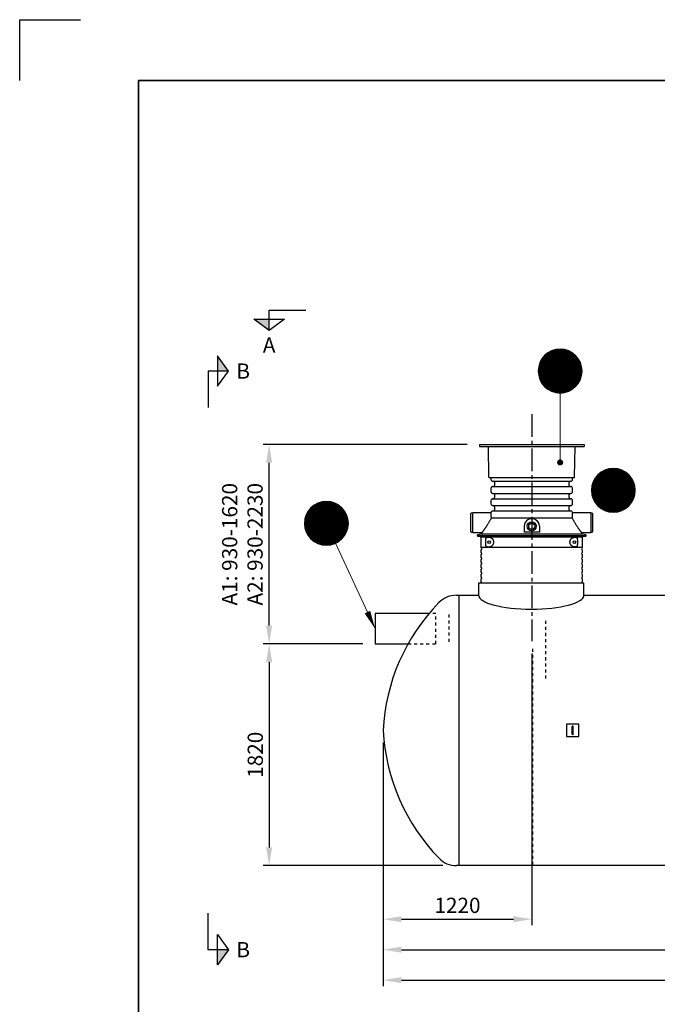
# Model space of a CAD drawing. Units: millimetres. Extents: x 0 to 21000, y 0 to 14850.
# Drawn here: x 0 to 5236, y 6767 to 14850 of the extents above; entities that cross this region are included whole.
import ezdxf
from ezdxf.enums import TextEntityAlignment as Align

# ---------------------------------------------------------------- set-up
doc = ezdxf.new("R2010")
doc.units = ezdxf.units.MM
doc.header["$LTSCALE"] = 50
doc.linetypes.add('CENTER2', pattern=[1.125, 0.75, -0.125, 0.125, -0.125])
doc.linetypes.add('DASHED_1', pattern=[2, 1, -1])
for name, color, linetype in [('A-------F1-', 7, 'Continuous'), ('C-------D--', 1, 'Continuous'), ('C-------J2-', 1, 'Continuous'), ('C-------T2-', 1, 'Continuous'), ('C-53B------', 4, 'Continuous')]:
    doc.layers.add(name, color=color, linetype=linetype)
doc.layers.add('C-------U9-', color=6, linetype='Continuous', plot=False)
doc.styles.add('Arial', font='arial.ttf')

msp = doc.modelspace()

# ---------------------------------------------------------------- hatches: boundary and pattern name
at = {"layer": 'C-------J2-'}
for points in [[(2048.4, 12390.3), (2048.4, 12298.6), (1923.4, 12390.3)], [(1623.4, 11965.3), (1715.1, 11965.3), (1623.4, 12090.3)], [(1623.4, 7215.3), (1715.1, 7215.3), (1623.4, 7090.3)]]:
    msp.add_hatch(color=1, dxfattribs=at).paths.add_polyline_path(points)

# ---------------------------------------------------------------- linework, layer by layer
at = {"layer": 'A-------F1-', "lineweight": 35}
for q in [(20500, 14350), (975, 500), (20500, 14350), (975, 500)]:
    msp.add_line((975, 14350), q, dxfattribs=at)
at = {"layer": 'C-------D--', "color": 1, "linetype": 'CENTER2', "ltscale": 5}
msp.add_line((4204.9, 11612.1), (4204.9, 9747.3), dxfattribs=at)
at = {"layer": 'C-------D--'}
for p, q in [((3675.5, 11362.1), (1998.4, 11362.1)), ((2048.4, 9875.3), (2048.4, 11212.1)), ((2818.4, 9725.3), (1998.4, 9725.3)), ((2818.4, 9725.3), (1998.4, 9725.3)), ((4204.9, 9647.3), (4204.9, 7415.3)), ((2048.4, 9575.3), (2048.4, 8055.3)), ((2984.9, 8915.3), (2984.9, 7415.3)), ((2984.9, 8915.3), (2984.9, 7165.3)), ((2984.9, 8915.3), (2984.9, 6915.3)), ((3474, 7905.3), (1998.4, 7905.3)), ((3134.9, 7465.3), (4054.9, 7465.3)), ((3134.9, 7215.3), (7254.9, 7215.3)), ((3134.9, 6965.3), (9060.9, 6965.3))]:
    msp.add_line(p, q, dxfattribs=at)
for points in [[(2023.4, 11212.1), (2073.4, 11212.1), (2048.4, 11362.1)], [(2023.4, 9875.3), (2073.4, 9875.3), (2048.4, 9725.3)], [(2023.4, 9575.3), (2073.4, 9575.3), (2048.4, 9725.3)], [(2023.4, 8055.3), (2073.4, 8055.3), (2048.4, 7905.3)], [(3134.9, 7490.3), (3134.9, 7440.3), (2984.9, 7465.3)], [(4054.9, 7490.3), (4054.9, 7440.3), (4204.9, 7465.3)], [(3134.9, 7240.3), (3134.9, 7190.3), (2984.9, 7215.3)], [(3134.9, 6990.3), (3134.9, 6940.3), (2984.9, 6965.3)]]:
    msp.add_solid(points, dxfattribs=at)
at = {"layer": 'C-------J2-', "color": 1}
for p, q in [((2048.4, 12390.3), (2048.4, 12465.3)), ((2048.4, 12465.3), (2348.4, 12465.3)), ((1923.4, 12390.3), (2173.4, 12390.3)), ((2048.4, 12298.6), (1923.4, 12390.3)), ((2173.4, 12390.3), (2048.4, 12298.6)), ((2048.4, 12298.6), (2048.4, 12390.3)), ((1623.4, 12090.3), (1623.4, 11840.3)), ((1715.1, 11965.3), (1623.4, 12090.3)), ((1623.4, 11965.3), (1548.4, 11965.3)), ((1548.4, 11965.3), (1548.4, 11665.3)), ((1623.4, 11840.3), (1715.1, 11965.3)), ((1715.1, 11965.3), (1623.4, 11965.3)), ((1548.4, 7215.3), (1548.4, 7515.3)), ((1623.4, 7090.3), (1623.4, 7340.3)), ((1623.4, 7340.3), (1715.1, 7215.3)), ((1623.4, 7215.3), (1548.4, 7215.3)), ((1715.1, 7215.3), (1623.4, 7090.3)), ((1715.1, 7215.3), (1623.4, 7215.3))]:
    msp.add_line(p, q, dxfattribs=at)
at = {"layer": 'C-------T2-', "color": 1, "lineweight": 9, "true_color": 0xff0000}
for p, q in [((4355.5, 12125.3), (4520.5, 12125.3)), ((4363.8, 12129.3), (4512.2, 12129.3)), ((4373.4, 12133.3), (4502.6, 12133.3)), ((4384.9, 12137.3), (4491.1, 12137.3)), ((4400.3, 12141.3), (4475.7, 12141.3)), ((4276.8, 12045.3), (4599.2, 12045.3)), ((4278.8, 12049.3), (4597.2, 12049.3)), ((4281, 12053.3), (4595, 12053.3)), ((4283.3, 12057.3), (4592.7, 12057.3)), ((4285.7, 12061.3), (4590.3, 12061.3)), ((4288.3, 12065.3), (4587.7, 12065.3)), ((4291.1, 12069.3), (4584.9, 12069.3)), ((4294, 12073.3), (4582, 12073.3)), ((4297.1, 12077.3), (4578.9, 12077.3)), ((4300.4, 12081.3), (4575.6, 12081.3)), ((4303.8, 12085.3), (4572.2, 12085.3)), ((4307.5, 12089.3), (4568.5, 12089.3)), ((4311.4, 12093.3), (4564.6, 12093.3)), ((4315.6, 12097.3), (4560.4, 12097.3)), ((4320.1, 12101.3), (4555.9, 12101.3)), ((4324.9, 12105.3), (4551.1, 12105.3)), ((4330, 12109.3), (4546, 12109.3)), ((4335.5, 12113.3), (4540.4, 12113.3)), ((4341.6, 12117.3), (4534.4, 12117.3)), ((4348.2, 12121.3), (4527.8, 12121.3)), ((4258, 11969.3), (4618, 11969.3)), ((4258, 11965.3), (4618, 11965.3)), ((4258.2, 11973.3), (4617.8, 11973.3)), ((4258.4, 11977.3), (4617.6, 11977.3)), ((4258.7, 11981.3), (4617.3, 11981.3)), ((4259.1, 11985.3), (4616.9, 11985.3)), ((4259.6, 11989.3), (4616.4, 11989.3)), ((4260.2, 11993.3), (4615.8, 11993.3)), ((4260.9, 11997.3), (4615.1, 11997.3)), ((4261.6, 12001.3), (4614.4, 12001.3)), ((4262.5, 12005.3), (4613.5, 12005.3)), ((4263.5, 12009.3), (4612.5, 12009.3)), ((4264.5, 12013.3), (4611.5, 12013.3)), ((4265.7, 12017.3), (4610.3, 12017.3)), ((4266.9, 12021.3), (4609.1, 12021.3)), ((4268.3, 12025.3), (4607.7, 12025.3)), ((4269.8, 12029.3), (4606.2, 12029.3)), ((4271.3, 12033.3), (4604.7, 12033.3)), ((4273, 12037.3), (4603, 12037.3)), ((4274.8, 12041.3), (4601.2, 12041.3)), ((4258, 11961.3), (4618, 11961.3)), ((4258.2, 11957.3), (4617.8, 11957.3)), ((4258.4, 11953.3), (4617.6, 11953.3)), ((4258.7, 11949.3), (4617.3, 11949.3)), ((4259.1, 11945.3), (4616.9, 11945.3)), ((4259.6, 11941.3), (4616.4, 11941.3)), ((4260.2, 11937.3), (4615.8, 11937.3)), ((4260.9, 11933.3), (4615.1, 11933.3)), ((4261.6, 11929.3), (4614.4, 11929.3)), ((4262.5, 11925.3), (4613.5, 11925.3)), ((4263.5, 11921.3), (4612.5, 11921.3)), ((4264.5, 11917.3), (4611.5, 11917.3)), ((4265.7, 11913.3), (4610.3, 11913.3)), ((4266.9, 11909.3), (4609.1, 11909.3)), ((4268.3, 11905.3), (4607.7, 11905.3)), ((4269.8, 11901.3), (4606.2, 11901.3)), ((4271.3, 11897.3), (4604.7, 11897.3)), ((4273, 11893.3), (4603, 11893.3)), ((4274.8, 11889.3), (4601.2, 11889.3)), ((4276.8, 11885.3), (4599.2, 11885.3)), ((4278.8, 11881.3), (4597.2, 11881.3)), ((4281, 11877.3), (4595, 11877.3)), ((4283.3, 11873.3), (4592.7, 11873.3)), ((4285.7, 11869.3), (4590.3, 11869.3)), ((4288.3, 11865.3), (4587.7, 11865.3)), ((4291.1, 11861.3), (4584.9, 11861.3)), ((4294, 11857.3), (4582, 11857.3)), ((4297.1, 11853.3), (4578.9, 11853.3)), ((4300.4, 11849.3), (4575.6, 11849.3)), ((4303.8, 11845.3), (4572.2, 11845.3)), ((4307.5, 11841.3), (4568.5, 11841.3)), ((4311.4, 11837.3), (4564.6, 11837.3)), ((4315.6, 11833.3), (4560.4, 11833.3)), ((4320.1, 11829.3), (4555.9, 11829.3)), ((4324.9, 11825.3), (4551.1, 11825.3)), ((4330, 11821.3), (4546, 11821.3)), ((4335.5, 11817.3), (4540.4, 11817.3)), ((4341.6, 11813.3), (4534.4, 11813.3)), ((4348.2, 11809.3), (4527.8, 11809.3)), ((4355.5, 11805.3), (4520.5, 11805.3)), ((4363.8, 11801.3), (4512.2, 11801.3)), ((4373.4, 11797.3), (4502.6, 11797.3)), ((4384.9, 11793.3), (4491.1, 11793.3)), ((4400.3, 11789.3), (4475.7, 11789.3)), ((4821.4, 11158.3), (4927.5, 11158.3)), ((4836.7, 11162.3), (4912.2, 11162.3)), ((4717.5, 11074.3), (5031.5, 11074.3)), ((4719.8, 11078.3), (5029.2, 11078.3)), ((4722.2, 11082.3), (5026.7, 11082.3)), ((4724.8, 11086.3), (5024.1, 11086.3)), ((4727.6, 11090.3), (5021.4, 11090.3)), ((4730.5, 11094.3), (5018.5, 11094.3)), ((4733.6, 11098.3), (5015.4, 11098.3)), ((4736.8, 11102.3), (5012.1, 11102.3)), ((4740.3, 11106.3), (5008.6, 11106.3)), ((4744, 11110.3), (5004.9, 11110.3)), ((4747.9, 11114.3), (5001, 11114.3)), ((4752.1, 11118.3), (4996.8, 11118.3)), ((4756.6, 11122.3), (4992.4, 11122.3)), ((4761.3, 11126.3), (4987.6, 11126.3)), ((4766.5, 11130.3), (4982.5, 11130.3)), ((4772, 11134.3), (4976.9, 11134.3)), ((4778.1, 11138.3), (4970.9, 11138.3)), ((4784.7, 11142.3), (4964.3, 11142.3)), ((4792, 11146.3), (4956.9, 11146.3)), ((4800.3, 11150.3), (4948.7, 11150.3)), ((4809.9, 11154.3), (4939.1, 11154.3)), ((4694.7, 10994.3), (5054.3, 10994.3)), ((4694.9, 10998.3), (5054.1, 10998.3)), ((4695.2, 11002.3), (5053.8, 11002.3)), ((4695.6, 11006.3), (5053.4, 11006.3)), ((4696.1, 11010.3), (5052.9, 11010.3)), ((4696.7, 11014.3), (5052.3, 11014.3)), ((4697.3, 11018.3), (5051.6, 11018.3)), ((4698.1, 11022.3), (5050.8, 11022.3)), ((4699, 11026.3), (5050, 11026.3)), ((4699.9, 11030.3), (5049, 11030.3)), ((4701, 11034.3), (5048, 11034.3)), ((4702.1, 11038.3), (5046.8, 11038.3)), ((4703.4, 11042.3), (5045.5, 11042.3)), ((4704.8, 11046.3), (5044.2, 11046.3)), ((4706.2, 11050.3), (5042.7, 11050.3)), ((4707.8, 11054.3), (5041.1, 11054.3)), ((4709.5, 11058.3), (5039.4, 11058.3)), ((4711.3, 11062.3), (5037.6, 11062.3)), ((4713.2, 11066.3), (5035.7, 11066.3)), ((4715.3, 11070.3), (5033.7, 11070.3)), ((4694.5, 10990.3), (5054.4, 10990.3)), ((4694.5, 10986.3), (5054.5, 10986.3)), ((4694.5, 10982.3), (5054.4, 10982.3)), ((4694.7, 10978.3), (5054.3, 10978.3)), ((4694.9, 10974.3), (5054.1, 10974.3)), ((4695.2, 10970.3), (5053.8, 10970.3)), ((4695.6, 10966.3), (5053.4, 10966.3)), ((4696.1, 10962.3), (5052.9, 10962.3)), ((4696.7, 10958.3), (5052.3, 10958.3)), ((4697.3, 10954.3), (5051.6, 10954.3)), ((4698.1, 10950.3), (5050.8, 10950.3)), ((4699, 10946.3), (5050, 10946.3)), ((4699.9, 10942.3), (5049, 10942.3)), ((4701, 10938.3), (5048, 10938.3)), ((4702.1, 10934.3), (5046.8, 10934.3)), ((4703.4, 10930.3), (5045.5, 10930.3)), ((4704.8, 10926.3), (5044.2, 10926.3)), ((4706.2, 10922.3), (5042.7, 10922.3)), ((4707.8, 10918.3), (5041.1, 10918.3)), ((4709.5, 10914.3), (5039.4, 10914.3)), ((2384.7, 10835.3), (2653, 10835.3)), ((2388.3, 10839.3), (2649.3, 10839.3)), ((2392.3, 10843.3), (2645.4, 10843.3)), ((2396.4, 10847.3), (2641.2, 10847.3)), ((2400.9, 10851.3), (2636.7, 10851.3)), ((2405.7, 10855.3), (2632, 10855.3)), ((2410.8, 10859.3), (2626.8, 10859.3)), ((2416.4, 10863.3), (2621.3, 10863.3)), ((2422.4, 10867.3), (2615.2, 10867.3)), ((2429, 10871.3), (2608.6, 10871.3)), ((2436.4, 10875.3), (2601.3, 10875.3)), ((2444.6, 10879.3), (2593, 10879.3)), ((2454.2, 10883.3), (2583.4, 10883.3)), ((2465.8, 10887.3), (2571.9, 10887.3)), ((2481.1, 10891.3), (2556.6, 10891.3)), ((4711.3, 10910.3), (5037.6, 10910.3)), ((4713.2, 10906.3), (5035.7, 10906.3)), ((4715.3, 10902.3), (5033.7, 10902.3)), ((4717.5, 10898.3), (5031.5, 10898.3)), ((4719.8, 10894.3), (5029.2, 10894.3)), ((4722.2, 10890.3), (5026.7, 10890.3)), ((4724.8, 10886.3), (5024.1, 10886.3)), ((4727.6, 10882.3), (5021.4, 10882.3)), ((4730.5, 10878.3), (5018.5, 10878.3)), ((4733.6, 10874.3), (5015.4, 10874.3)), ((4736.8, 10870.3), (5012.1, 10870.3)), ((4740.3, 10866.3), (5008.6, 10866.3)), ((4744, 10862.3), (5004.9, 10862.3)), ((4747.9, 10858.3), (5001, 10858.3)), ((4752.1, 10854.3), (4996.8, 10854.3)), ((4756.6, 10850.3), (4992.4, 10850.3)), ((4761.3, 10846.3), (4987.6, 10846.3)), ((4766.5, 10842.3), (4982.5, 10842.3)), ((4772, 10838.3), (4976.9, 10838.3)), ((4778.1, 10834.3), (4970.9, 10834.3)), ((2342.5, 10751.3), (2695.2, 10751.3)), ((2343.3, 10755.3), (2694.3, 10755.3)), ((2344.3, 10759.3), (2693.4, 10759.3)), ((2345.3, 10763.3), (2692.3, 10763.3)), ((2346.5, 10767.3), (2691.1, 10767.3)), ((2347.7, 10771.3), (2689.9, 10771.3)), ((2349.1, 10775.3), (2688.5, 10775.3)), ((2350.6, 10779.3), (2687.1, 10779.3)), ((2352.2, 10783.3), (2685.5, 10783.3)), ((2353.8, 10787.3), (2683.8, 10787.3)), ((2355.6, 10791.3), (2682, 10791.3)), ((2357.6, 10795.3), (2680.1, 10795.3)), ((2359.6, 10799.3), (2678, 10799.3)), ((2361.8, 10803.3), (2675.8, 10803.3)), ((2364.1, 10807.3), (2673.5, 10807.3)), ((2366.6, 10811.3), (2671.1, 10811.3)), ((2369.2, 10815.3), (2668.5, 10815.3)), ((2371.9, 10819.3), (2665.7, 10819.3)), ((2374.8, 10823.3), (2662.8, 10823.3)), ((2377.9, 10827.3), (2659.7, 10827.3)), ((2381.2, 10831.3), (2656.5, 10831.3)), ((4784.7, 10830.3), (4964.3, 10830.3)), ((4792, 10826.3), (4956.9, 10826.3)), ((4800.3, 10822.3), (4948.7, 10822.3)), ((4809.9, 10818.3), (4939.1, 10818.3)), ((4821.4, 10814.3), (4927.5, 10814.3)), ((4836.7, 10810.3), (4912.2, 10810.3)), ((2338.8, 10715.3), (2698.8, 10715.3)), ((2338.9, 10719.3), (2698.8, 10719.3)), ((2338.9, 10711.3), (2698.8, 10711.3)), ((2339, 10723.3), (2698.6, 10723.3)), ((2339, 10707.3), (2698.6, 10707.3)), ((2339.2, 10727.3), (2698.4, 10727.3)), ((2339.2, 10703.3), (2698.4, 10703.3)), ((2339.5, 10731.3), (2698.1, 10731.3)), ((2339.5, 10699.3), (2698.1, 10699.3)), ((2339.9, 10735.3), (2697.7, 10735.3)), ((2339.9, 10695.3), (2697.7, 10695.3)), ((2340.4, 10739.3), (2697.2, 10739.3)), ((2340.4, 10691.3), (2697.2, 10691.3)), ((2341, 10743.3), (2696.6, 10743.3)), ((2341, 10687.3), (2696.6, 10687.3)), ((2341.7, 10747.3), (2695.9, 10747.3)), ((2341.7, 10683.3), (2695.9, 10683.3)), ((2342.5, 10679.3), (2695.2, 10679.3)), ((2343.3, 10675.3), (2694.3, 10675.3)), ((2344.3, 10671.3), (2693.4, 10671.3)), ((2345.3, 10667.3), (2692.3, 10667.3)), ((2346.5, 10663.3), (2691.1, 10663.3)), ((2347.7, 10659.3), (2689.9, 10659.3)), ((2349.1, 10655.3), (2688.5, 10655.3)), ((2350.6, 10651.3), (2687.1, 10651.3)), ((2352.2, 10647.3), (2685.5, 10647.3)), ((2353.8, 10643.3), (2683.8, 10643.3)), ((2355.6, 10639.3), (2682, 10639.3)), ((2357.6, 10635.3), (2680.1, 10635.3)), ((2359.6, 10631.3), (2678, 10631.3)), ((2361.8, 10627.3), (2675.8, 10627.3)), ((2364.1, 10623.3), (2673.5, 10623.3)), ((2366.6, 10619.3), (2671.1, 10619.3)), ((2369.2, 10615.3), (2668.5, 10615.3)), ((2371.9, 10611.3), (2665.7, 10611.3)), ((2374.8, 10607.3), (2662.8, 10607.3)), ((2377.9, 10603.3), (2659.7, 10603.3)), ((2381.2, 10599.3), (2656.5, 10599.3)), ((2384.7, 10595.3), (2653, 10595.3)), ((2388.3, 10591.3), (2649.3, 10591.3)), ((2392.3, 10587.3), (2645.4, 10587.3)), ((2396.4, 10583.3), (2641.2, 10583.3)), ((2400.9, 10579.3), (2636.7, 10579.3)), ((2405.7, 10575.3), (2632, 10575.3)), ((2410.8, 10571.3), (2626.8, 10571.3)), ((2416.4, 10567.3), (2621.3, 10567.3)), ((2422.4, 10563.3), (2615.2, 10563.3)), ((2429, 10559.3), (2608.6, 10559.3)), ((2436.4, 10555.3), (2601.3, 10555.3)), ((2444.6, 10551.3), (2593, 10551.3)), ((2454.2, 10547.3), (2583.4, 10547.3)), ((2465.8, 10543.3), (2571.9, 10543.3)), ((2481.1, 10539.3), (2556.6, 10539.3))]:
    msp.add_line(p, q, dxfattribs=at)
at = {"layer": 'C-------T2-', "lineweight": 9}
for p, q in [((4438, 11785.3), (4438, 11235.3)), ((2594.3, 10551.9), (2910, 9868.5))]:
    msp.add_line(p, q, dxfattribs=at)
at = {"layer": 'C-------T2-'}
for points, format in [([(4438, 11785.3), (4438, 11785.3, 1), (4438, 12145.3), (4438, 12145.3, 1), (4438, 11785.3, 5.027339)], "xyb"), ([(4874.5, 10806.3), (4874.5, 10806.3, 1), (4874.5, 11166.3), (4874.5, 11166.3, 1), (4874.5, 10806.3, 5.027339)], "xyb"), ([(2518.8, 10535.3), (2518.8, 10535.3, 1), (2518.8, 10895.3), (2518.8, 10895.3, 1), (2518.8, 10535.3, 5.027339)], "xyb"), ([(2855.5, 9986.5, 50, 0, 0), (2918.4, 9850.3, 0, 0, 0)], "xyseb")]:
    msp.add_lwpolyline(points, format=format, dxfattribs=at)
at = {"layer": 'C-------T2-', "const_width": 25}
msp.add_lwpolyline([(4436.5, 11227.7, 1), (4439.5, 11202.9, 1)], format="xyb", close=True, dxfattribs=at)
at = {"layer": 'C-------U9-'}
for p, q in [((0, 14350), (0, 14850)), ((0, 14850), (500, 14850)), ((0, 14350), (0, 14850)), ((0, 14850), (500, 14850))]:
    msp.add_line(p, q, dxfattribs=at)
at = {"layer": 'C-53B------'}
for p, q in [((3775.5, 11362.1), (3774.8, 11347.1)), ((3774.8, 11347.1), (4634.8, 11347.1)), ((3775.5, 11362.1), (4634, 11362.1)), ((3853.7, 11093.1), (3849.3, 11347.1)), ((4555.8, 11093.1), (4560.2, 11347.1)), ((4634, 11362.1), (4634.8, 11347.1)), ((3854.7, 11092.1), (4554.8, 11092.1)), ((3869.8, 11092.1), (3869.8, 11074.1)), ((4539.8, 11074.1), (4539.8, 11092.1)), ((3869.8, 11004), (3869.8, 10974.1)), ((3872.4, 11067.7), (3876.4, 11063.7)), ((3876.4, 11014.4), (3872.4, 11010.4)), ((3882.8, 11061.1), (4526.7, 11061.1)), ((3882.8, 11017.1), (4526.7, 11017.1)), ((3897.8, 11052.1), (3897.8, 11026.1)), ((4511.8, 11026.1), (4511.8, 11052.1)), ((4533.1, 11063.7), (4537.1, 11067.7)), ((4537.1, 11010.4), (4533.1, 11014.4)), ((4539.8, 10974.1), (4539.8, 11004)), ((3872.4, 10967.7), (3876.4, 10963.7)), ((3876.4, 10914.4), (3872.4, 10910.4)), ((3882.8, 10961.1), (4526.7, 10961.1)), ((3882.8, 10917.1), (4526.7, 10917.1)), ((3897.8, 10952.1), (3897.8, 10926.1)), ((4511.8, 10926.1), (4511.8, 10952.1)), ((4533.1, 10963.7), (4537.1, 10967.7)), ((4537.1, 10910.4), (4533.1, 10914.4)), ((3869.8, 10904), (3869.8, 10874.1)), ((3872.4, 10867.7), (3876.4, 10863.7)), ((3882.8, 10861.1), (4526.7, 10861.1)), ((3897.8, 10852.1), (3897.8, 10826.1)), ((4511.8, 10826.1), (4511.8, 10852.1)), ((4533.1, 10863.7), (4537.1, 10867.7)), ((4539.8, 10874.1), (4539.8, 10904)), ((3704.8, 10647.1), (3704.8, 10795.1)), ((3719.8, 10798.1), (3707.8, 10798.1)), ((3869.8, 10801.1), (3719.8, 10801.1)), ((3719.8, 10641.1), (3719.8, 10801.1)), ((3869.8, 10804), (3869.8, 10787.2)), ((4538.9, 10757.4), (3870.7, 10757.4)), ((3876.4, 10814.4), (3872.4, 10810.4)), ((3882.8, 10817.1), (4526.7, 10817.1)), ((4537.1, 10810.4), (4533.1, 10814.4)), ((4539.8, 10787.2), (4539.8, 10804)), ((4689.8, 10801.1), (4539.8, 10801.1)), ((4689.8, 10801.1), (4689.8, 10641.1)), ((4701.8, 10798.1), (4689.8, 10798.1)), ((4704.8, 10795.1), (4704.8, 10647.1)), ((4142.4, 10691.1), (4142.4, 10642.3)), ((4267.4, 10691.1), (4267.4, 10642.3)), ((3707.8, 10644.1), (3719.8, 10644.1)), ((3719.8, 10641.1), (3791.1, 10641.1)), ((3756.8, 10616.1), (4652.8, 10616.1)), ((3785.2, 10625.8), (3760.8, 10621)), ((3760.8, 10611.2), (3783.5, 10606.7)), ((3786.8, 10602.8), (3786.8, 10519.1)), ((4204.8, 10602.8), (3786.8, 10602.8)), ((3793.7, 10636.6), (3787.7, 10627.5)), ((4267.4, 10642.3), (4142.4, 10642.3)), ((4622.8, 10602.8), (4204.8, 10602.8)), ((4621.8, 10627.5), (4615.9, 10636.6)), ((4618.4, 10641.1), (4689.8, 10641.1)), ((4622.8, 10519.1), (4622.8, 10602.8)), ((4648.7, 10621), (4624.4, 10625.8)), ((4624.4, 10625.8), (4624.4, 10625.8)), ((4626, 10606.7), (4648.7, 10611.2)), ((4689.8, 10644.1), (4701.8, 10644.1)), ((3786.8, 10519.1), (4622.8, 10519.1)), ((3828.3, 10539.7), (3828.3, 10582.4)), ((4581, 10581.8), (4581, 10540.4)), ((3786.8, 10493), (3786.8, 10479.1)), ((3786.8, 10453), (3786.8, 10439.1)), ((4622.8, 10479.1), (4622.8, 10493)), ((4622.8, 10439.1), (4622.8, 10453)), ((3786.8, 10413), (3786.8, 10399.1)), ((3786.8, 10373), (3786.8, 10359.1)), ((4622.8, 10399.1), (4622.8, 10413)), ((4622.8, 10359.1), (4622.8, 10373)), ((3786.8, 10333), (3786.8, 10319.1)), ((3786.8, 10293), (3786.8, 10279.1)), ((4622.8, 10319.1), (4622.8, 10333)), ((4622.8, 10279.1), (4622.8, 10293)), ((3768.7, 10225.3), (3768.7, 10125.3)), ((4633.5, 10225.3), (3768.7, 10225.3)), ((3786.8, 10253), (3786.8, 10239.1)), ((4622.8, 10239.1), (4622.8, 10253)), ((4633.5, 10125.3), (4633.5, 10225.3))]:
    msp.add_line(p, q, dxfattribs=at)
at = {"layer": 'C-53B------', "linetype": 'DASHED_1', "ltscale": 0.5}
for p, q in [((4316.9, 9915.3), (4316.9, 9415.3)), ((4210.9, 9685.3), (4210.9, 7915.3))]:
    msp.add_line(p, q, dxfattribs=at)
at = {"layer": 'C-53B------'}
msp.add_lwpolyline([(3586.3, 10125.3, 0.202941), (3442.8, 10064.5, 0.183824), (2984.9, 9015.3, 0.181344), (3443.5, 7965.3, 0.20151), (3586.3, 7905.3, 1.069823)], format="xyb", dxfattribs=at)
for points in [[(3586.3, 10125.3), (3768.7, 10125.3)], [(3604.9, 10125.3), (3604.9, 7905.3)], [(4633.5, 10125.3), (6968.7, 10125.3)], [(3361.7, 9975.3), (2918.4, 9975.3), (2918.4, 9725.3), (3188.6, 9725.3)], [(4490.9, 9065.3), (4490.9, 8965.3), (4590.9, 8965.3), (4590.9, 9065.3), (4490.9, 9065.3)], [(4536.9, 8984.4), (4536.9, 9046.3)], [(4544.9, 8984.4), (4544.9, 9046.3)], [(8609.5, 7905.3), (3586.3, 7905.3)]]:
    msp.add_lwpolyline(points, dxfattribs=at)
at = {"layer": 'C-53B------', "linetype": 'DASHED_1', "ltscale": 0.5}
for points in [[(3188.6, 9725.3), (3418.4, 9725.3), (3418.4, 9975.3), (3361.7, 9975.3)], [(3524.4, 9968.3), (3524.4, 9732.3)]]:
    msp.add_lwpolyline(points, dxfattribs=at)
at = {"layer": 'C-53B------'}
for centre, radius in [((4204.9, 10691.1), 37.5), ((4204.9, 10691.1), 25), ((3854.8, 10561.1), 10.8), ((4554.8, 10561.1), 10.9)]:
    msp.add_circle(centre, radius, dxfattribs=at)
for centre, radius, start, end in [((3854.7, 11093.1), 1, 181, 270), ((3878.8, 11074.1), 9, 180, 225), ((4530.8, 11074.1), 9, 315, 0), ((4554.8, 11093.1), 1, 270, 359), ((3878.8, 11004), 9, 135, 180), ((3882.8, 11070.1), 9, 225, 270), ((3882.8, 11008.1), 9, 90, 135), ((3888.8, 11052.1), 9, 0, 90), ((3888.8, 11026.1), 9, 270, 0), ((4520.8, 11052.1), 9, 90, 180), ((4520.8, 11026.1), 9, 180, 270), ((4526.7, 11070.1), 9, 270, 315), ((4526.7, 11008.1), 9, 45, 90), ((4530.8, 11004), 9, 0, 45), ((3878.8, 10974.1), 9, 180, 225), ((3882.8, 10970.1), 9, 225, 270), ((3882.8, 10908.1), 9, 90, 135), ((3888.8, 10952.1), 9, 0, 90), ((3888.8, 10926.1), 9, 270, 0), ((4520.8, 10952.1), 9, 90, 180), ((4520.8, 10926.1), 9, 180, 270), ((4526.7, 10970.1), 9, 270, 315), ((4526.7, 10908.1), 9, 45, 90), ((4530.8, 10974.1), 9, 315, 0), ((3878.8, 10904), 9, 135, 180), ((3878.8, 10874.1), 9, 180, 225), ((3882.8, 10870.1), 9, 225, 270), ((3888.8, 10852.1), 9, 0, 90), ((4520.8, 10852.1), 9, 90, 180), ((4526.7, 10870.1), 9, 270, 315), ((4530.8, 10904), 9, 0, 45), ((4530.8, 10874.1), 9, 315, 0), ((3707.8, 10795.1), 3, 90, 180), ((3878.8, 10804), 9, 135, 180), ((3882.8, 10808.1), 9, 90, 135), ((3888.8, 10826.1), 9, 270, 0), ((4204.9, 10691.1), 62.5, 360, 180.00815), ((4520.8, 10826.1), 9, 180, 270), ((4526.7, 10808.1), 9, 45, 90), ((4530.8, 10804), 9, 0, 45), ((4701.8, 10795.1), 3, 0, 90), ((3707.8, 10647.1), 3, 180, 270), ((3761.8, 10616.1), 5, 101.10754, 258.89246), ((3782.8, 10602.8), 4, 0, 78.89246), ((4626.8, 10602.8), 4, 101.10754, 180), ((4647.8, 10616.1), 5, 281.10754, 78.89246), ((4701.8, 10647.1), 3, 270, 0), ((3792.8, 10519.1), 6, 180, 249.07517), ((3787.8, 10506.1), 8, 290.92483, 69.07517), ((4621.8, 10506.1), 8, 110.92483, 249.07517), ((4616.8, 10519.1), 6, 290.92483, 0), ((3792.8, 10493), 6, 110.92483, 180), ((3792.8, 10479.1), 6, 180, 249.07517), ((3792.8, 10453), 6, 110.92483, 180), ((3792.8, 10439.1), 6, 180, 249.07517), ((3787.8, 10466.1), 8, 290.92483, 69.07517), ((3787.8, 10426.1), 8, 290.92483, 69.07517), ((4621.8, 10466.1), 8, 110.92483, 249.07517), ((4621.8, 10426.1), 8, 110.92483, 249.07517), ((4616.8, 10493), 6, 0, 69.07517), ((4616.8, 10479.1), 6, 290.92483, 0), ((4616.8, 10453), 6, 0, 69.07517), ((4616.8, 10439.1), 6, 290.92483, 0), ((3792.8, 10413), 6, 110.92483, 180), ((3792.8, 10399.1), 6, 180, 249.07517), ((3792.8, 10373), 6, 110.92483, 180), ((3792.8, 10359.1), 6, 180, 249.07517), ((3787.8, 10386.1), 8, 290.92483, 69.07517), ((3787.8, 10346.1), 8, 290.92483, 69.07517), ((4621.8, 10386.1), 8, 110.92483, 249.07517), ((4621.8, 10346.1), 8, 110.92483, 249.07517), ((4616.8, 10413), 6, 0, 69.07517), ((4616.8, 10399.1), 6, 290.92483, 0), ((4616.8, 10373), 6, 0, 69.07517), ((4616.8, 10359.1), 6, 290.92483, 0), ((3792.8, 10333), 6, 110.92483, 180), ((3792.8, 10319.1), 6, 180, 249.07517), ((3792.8, 10293), 6, 110.92483, 180), ((3792.8, 10279.1), 6, 180, 249.07517), ((3787.8, 10306.1), 8, 290.92483, 69.07517), ((3787.8, 10266.1), 8, 290.92483, 69.07517), ((4621.8, 10306.1), 8, 110.92483, 249.07517), ((4621.8, 10266.1), 8, 110.92483, 249.07517), ((4616.8, 10333), 6, 0, 69.07517), ((4616.8, 10319.1), 6, 290.92483, 0), ((4616.8, 10293), 6, 0, 69.07517), ((4616.8, 10279.1), 6, 290.92483, 0), ((3792.8, 10253), 6, 110.92483, 180), ((3792.8, 10239.1), 6, 180, 249.07517), ((3787.8, 10226.1), 8, 354.59001, 69.07517), ((4621.8, 10226.1), 8, 110.92483, 185.40999), ((4616.8, 10253), 6, 0, 69.07517), ((4616.8, 10239.1), 6, 290.92483, 0)]:
    msp.add_arc(centre, radius, start, end, dxfattribs=at)
msp.add_ellipse((4201.1, 10125.3), major_axis=(432.4, 0), ratio=0.264774, start_param=3.141593, end_param=6.283185, dxfattribs=at)
for points, knots in [([(3870, 10754.9), (3868.5, 10752.2), (3865.6, 10746.9), (3860.9, 10738.5), (3856.1, 10729.9), (3851.2, 10721.5), (3846.4, 10713.3), (3841.7, 10705.5), (3836.9, 10697.8), (3832.3, 10690.5), (3828, 10683.9), (3823.9, 10677.8), (3819.9, 10671.9), (3816.2, 10666.6), (3812.8, 10661.9), (3809.8, 10657.8), (3807, 10653.9), (3804.4, 10650.5), (3802.2, 10647.6), (3800.3, 10645.1), (3798.5, 10642.8), (3797, 10640.9), (3795.8, 10639.4), (3794.8, 10638.1), (3794.1, 10637.2), (3793.7, 10636.7), (3793.7, 10636.6), (3793.7, 10636.6)], [0, 0, 0, 0, 0.053655, 0.108277, 0.163379, 0.219455, 0.269703, 0.320282, 0.371363, 0.42313, 0.466972, 0.511033, 0.555557, 0.60033, 0.636759, 0.673344, 0.710123, 0.747095, 0.778007, 0.809059, 0.840284, 0.871684, 0.900782, 0.930048, 0.959522, 0.989197, 1, 1, 1, 1]), ([(3870, 10795.6), (3870, 10794.7), (3869.8, 10792.7), (3869.8, 10789.1), (3869.8, 10784.9), (3869.9, 10780.1), (3870, 10775), (3870.2, 10769.6), (3870.4, 10763.7), (3870.6, 10759.5), (3870.7, 10757.4)], [0, 0, 0, 0, 0.108724, 0.234119, 0.362329, 0.4915, 0.616389, 0.742145, 0.870608, 1, 1, 1, 1]), ([(3870.7, 10757.4), (3870.7, 10757.2), (3870.6, 10757), (3870.6, 10756.5), (3870.6, 10756.3), (3870.4, 10755.7), (3870.2, 10755.3), (3870, 10754.9)], [0, 0, 0, 0, 0.25, 0.25, 0.5, 0.5, 1, 1, 1, 1]), ([(4538.9, 10757.4), (4539, 10759.8), (4539.1, 10764.5), (4539.4, 10770.8), (4539.6, 10776.3), (4539.7, 10781.2), (4539.8, 10784.9), (4539.8, 10786.7), (4539.8, 10787.2)], [0, 0, 0, 0, 0.204151, 0.410188, 0.582457, 0.755872, 0.932928, 1, 1, 1, 1]), ([(4539.5, 10754.9), (4539.3, 10755.3), (4539.1, 10755.7), (4538.9, 10756.6), (4538.9, 10757), (4538.9, 10757.4)], [0, 0, 0, 0, 0.5, 0.5, 1, 1, 1, 1]), ([(4615.8, 10636.6), (4615.8, 10636.7), (4615.7, 10636.8), (4615.1, 10637.6), (4614.1, 10638.8), (4612.8, 10640.5), (4611.2, 10642.6), (4609.3, 10645.1), (4607, 10648.1), (4604.5, 10651.4), (4601.8, 10654.9), (4599.3, 10658.3), (4596.7, 10661.9), (4593.4, 10666.5), (4589.5, 10672.2), (4584.8, 10679.1), (4579.9, 10686.5), (4575.1, 10693.9), (4570.3, 10701.5), (4565.7, 10709), (4561.1, 10716.7), (4556.6, 10724.4), (4552.2, 10732.2), (4547.9, 10739.8), (4543.6, 10747.5), (4540.9, 10752.4), (4539.5, 10754.9)], [0, 0, 0, 0, 0.0187568, 0.0533213, 0.0883827, 0.1221165, 0.156226, 0.1905728, 0.2252616, 0.2670873, 0.29882, 0.3305543, 0.3627582, 0.3949633, 0.4462832, 0.4983889, 0.5508776, 0.6041457, 0.6528395, 0.7021356, 0.7517384, 0.8019771, 0.8506205, 0.8999368, 0.9496029, 1, 1, 1, 1]), ([(4204.9, 10625.6), (4197.6, 10625.6), (4182.9, 10625.6), (4160.9, 10625.6), (4139, 10625.6), (4117.3, 10625.6), (4095.9, 10625.6), (4074.9, 10625.6), (4055.5, 10625.6), (4037.8, 10625.6), (4021.6, 10625.6), (4004.3, 10625.6), (3987.7, 10625.6), (3969.7, 10625.6), (3951.8, 10625.6), (3934.6, 10625.6), (3919.7, 10625.6), (3906.9, 10625.6), (3893.5, 10625.7), (3879.5, 10625.7), (3865.1, 10625.7), (3852.4, 10625.7), (3841.3, 10625.7), (3832.1, 10625.7), (3823.9, 10625.7), (3816.7, 10625.7), (3809.5, 10625.7), (3802.5, 10625.7), (3796.7, 10625.7), (3792.2, 10625.7), (3789.1, 10625.7), (3786.9, 10625.7), (3785.6, 10625.7), (3785, 10625.7), (3785.2, 10625.8), (3785.2, 10625.8)], [0, 0, 0, 0, 0.033336, 0.066673, 0.100241, 0.13381, 0.166998, 0.200209, 0.233398, 0.260362, 0.287338, 0.314302, 0.348325, 0.37475, 0.411357, 0.447963, 0.474941, 0.501931, 0.528909, 0.562949, 0.599326, 0.635702, 0.665854, 0.696006, 0.723169, 0.750332, 0.777656, 0.81403, 0.850404, 0.880554, 0.910704, 0.937864, 0.965025, 0.992347, 1, 1, 1, 1]), ([(3787.7, 10627.5), (3787.6, 10627.4), (3787.5, 10627.1), (3787, 10626.7), (3786.4, 10626.2), (3785.9, 10626), (3785.5, 10625.8), (3785.3, 10625.8), (3785.2, 10625.8)], [0, 0, 0, 0, 0.093191, 0.347763, 0.574712, 0.772941, 0.937154, 1, 1, 1, 1]), ([(3791.1, 10641.1), (3791.1, 10641.1), (3791.5, 10641.1), (3792.1, 10640.9), (3792.9, 10640.5), (3793.6, 10639.8), (3793.9, 10639), (3794.1, 10638.3), (3794.1, 10637.7), (3794, 10637.2), (3793.8, 10636.9), (3793.8, 10636.8), (3793.8, 10636.8)], [0, 0, 0, 0, 0.0269211, 0.1575997, 0.2972936, 0.4514935, 0.5787551, 0.6889153, 0.7863243, 0.8719189, 0.9468253, 1, 1, 1, 1]), ([(3828.3, 10582.4), (3828.3, 10582.9), (3828.3, 10583.4), (3828.3, 10584.3), (3828.3, 10584.8), (3828.4, 10586.2), (3828.5, 10587.1), (3828.7, 10588.4), (3828.8, 10588.8), (3828.9, 10589.7), (3829, 10590.2), (3829.3, 10591.4), (3829.5, 10592.2), (3829.8, 10593.4), (3830, 10593.7), (3830.2, 10594.4), (3830.4, 10594.8), (3830.8, 10595.8), (3831.2, 10596.4), (3831.7, 10597.1), (3831.9, 10597.4), (3832.2, 10597.8), (3832.4, 10598), (3833, 10598.6), (3833.4, 10598.8), (3833.9, 10599)], [0, 0, 0, 0, 0.0625, 0.0625, 0.125, 0.125, 0.25, 0.25, 0.3125, 0.3125, 0.375, 0.375, 0.5, 0.5, 0.5625, 0.5625, 0.625, 0.625, 0.75, 0.75, 0.8125, 0.8125, 0.875, 0.875, 1, 1, 1, 1]), ([(3833.9, 10599), (3836.2, 10599.9), (3838.5, 10600.7), (3843.5, 10601.7), (3846, 10602), (3850, 10602.1), (3851.3, 10602.1), (3854, 10601.9), (3855.4, 10601.7), (3859.6, 10601), (3862.4, 10600.2), (3866.7, 10598.5), (3868.2, 10597.8), (3871.1, 10596.3), (3872.5, 10595.4), (3875.3, 10593.4), (3876.7, 10592.3), (3878.8, 10590.4), (3879.4, 10589.7), (3880.8, 10588.3), (3881.4, 10587.6), (3883.3, 10585.2), (3884.5, 10583.5), (3885.9, 10581.2), (3886.2, 10580.7), (3886.7, 10579.7), (3887, 10579.2), (3887.7, 10577.7), (3888.2, 10576.6), (3889, 10574.5), (3889.4, 10573.3), (3889.9, 10571.6), (3890, 10571), (3890.3, 10569.8), (3890.4, 10569.2), (3891, 10566.1), (3891.3, 10563.6), (3891.3, 10560.5), (3891.2, 10559.8), (3891.2, 10558.5), (3891.1, 10557.9), (3891, 10556), (3890.8, 10554.8), (3890.3, 10552.3), (3890, 10551.2), (3889.4, 10548.8), (3889, 10547.7), (3888.2, 10545.5), (3887.7, 10544.4), (3886.7, 10542.4), (3886.2, 10541.4), (3884.5, 10538.6), (3883.3, 10536.9), (3881.4, 10534.6), (3880.8, 10533.8), (3879.4, 10532.4), (3878.7, 10531.7), (3876.7, 10529.8), (3875.3, 10528.7), (3872.5, 10526.7), (3871, 10525.9), (3868.9, 10524.7), (3868.2, 10524.3), (3866.7, 10523.7), (3866, 10523.4), (3863.8, 10522.5), (3862.4, 10522), (3859.6, 10521.2), (3858.2, 10520.9), (3854.1, 10520.2), (3851.3, 10520), (3848, 10520.1), (3847.4, 10520.1), (3846.1, 10520.2), (3845.4, 10520.3), (3843.5, 10520.5), (3842.3, 10520.7), (3838.5, 10521.5), (3836.2, 10522.2), (3833.9, 10523.1)], [0, 0, 0, 0, 0.0625, 0.0625, 0.125, 0.125, 0.15625, 0.15625, 0.1875, 0.1875, 0.25, 0.25, 0.28125, 0.28125, 0.3125, 0.3125, 0.34375, 0.34375, 0.359375, 0.359375, 0.375, 0.375, 0.40625, 0.40625, 0.414063, 0.414063, 0.421875, 0.421875, 0.4375, 0.4375, 0.453125, 0.453125, 0.460938, 0.460938, 0.46875, 0.46875, 0.5, 0.5, 0.507813, 0.507813, 0.515625, 0.515625, 0.53125, 0.53125, 0.546875, 0.546875, 0.5625, 0.5625, 0.578125, 0.578125, 0.59375, 0.59375, 0.625, 0.625, 0.640625, 0.640625, 0.65625, 0.65625, 0.6875, 0.6875, 0.71875, 0.71875, 0.734375, 0.734375, 0.75, 0.75, 0.78125, 0.78125, 0.8125, 0.8125, 0.875, 0.875, 0.890625, 0.890625, 0.90625, 0.90625, 0.9375, 0.9375, 1, 1, 1, 1]), ([(4624.4, 10625.8), (4624.3, 10625.7), (4624.2, 10625.7), (4622.8, 10625.7), (4620.7, 10625.7), (4617.9, 10625.7), (4614, 10625.7), (4609, 10625.7), (4602.5, 10625.7), (4595.4, 10625.7), (4588, 10625.7), (4580.4, 10625.7), (4571.4, 10625.7), (4560.8, 10625.7), (4548.7, 10625.7), (4535.6, 10625.7), (4522.6, 10625.7), (4509.7, 10625.6), (4497.2, 10625.6), (4483, 10625.6), (4467.2, 10625.6), (4449.6, 10625.6), (4431.5, 10625.6), (4413.9, 10625.6), (4397.1, 10625.6), (4381.1, 10625.6), (4363.4, 10625.6), (4344, 10625.6), (4323, 10625.6), (4301.8, 10625.6), (4281.7, 10625.6), (4262.8, 10625.6), (4245.1, 10625.6), (4225.8, 10625.6), (4212.4, 10625.6), (4204.9, 10625.6)], [0, 0, 0, 0, 0.02953, 0.059704, 0.086886, 0.114069, 0.141412, 0.174635, 0.20788, 0.241103, 0.268094, 0.295097, 0.322088, 0.356143, 0.389351, 0.422581, 0.455789, 0.482768, 0.509759, 0.536738, 0.570778, 0.603982, 0.637207, 0.67041, 0.697386, 0.724373, 0.751349, 0.785385, 0.818589, 0.851816, 0.88502, 0.911997, 0.938986, 0.965962, 1, 1, 1, 1]), ([(4575.9, 10524.7), (4573.6, 10523.7), (4571.3, 10522.9), (4566.4, 10521.7), (4563.8, 10521.3), (4559.9, 10521.1), (4558.6, 10521.1), (4556.6, 10521.1), (4555.9, 10521.2), (4554.5, 10521.3), (4553.8, 10521.4), (4550.3, 10521.9), (4547.5, 10522.6), (4543.2, 10524.2), (4541.7, 10524.9), (4539.6, 10526), (4538.9, 10526.4), (4537.4, 10527.2), (4536.7, 10527.7), (4534.6, 10529.1), (4533.2, 10530.2), (4531.1, 10532), (4530.5, 10532.7), (4529.1, 10534.1), (4528.5, 10534.8), (4526.5, 10537.1), (4525.3, 10538.8), (4523.7, 10541.5), (4523.1, 10542.5), (4522.1, 10544.5), (4521.7, 10545.6), (4520.8, 10547.8), (4520.4, 10548.9), (4519.9, 10550.6), (4519.8, 10551.2), (4519.5, 10552.4), (4519.3, 10553), (4519, 10554.8), (4518.8, 10556.1), (4518.6, 10558), (4518.6, 10558.6), (4518.5, 10559.9), (4518.5, 10560.5), (4518.5, 10563.7), (4518.8, 10566.2), (4519.4, 10569.2), (4519.5, 10569.8), (4519.8, 10571), (4519.9, 10571.6), (4520.5, 10573.3), (4520.8, 10574.5), (4521.7, 10576.6), (4522.2, 10577.7), (4522.9, 10579.2), (4523.2, 10579.7), (4523.7, 10580.7), (4524, 10581.1), (4525.4, 10583.4), (4526.6, 10585.1), (4528.5, 10587.4), (4529.1, 10588.1), (4530.5, 10589.5), (4531.2, 10590.1), (4533.2, 10592), (4534.6, 10593.1), (4537.5, 10595), (4538.9, 10595.8), (4541, 10596.9), (4541.8, 10597.3), (4543.2, 10597.9), (4543.9, 10598.2), (4546.1, 10599), (4547.5, 10599.5), (4550.3, 10600.2), (4551.7, 10600.4), (4555.8, 10601), (4558.5, 10601.2), (4561.8, 10601), (4562.5, 10600.9), (4563.8, 10600.8), (4564.4, 10600.7), (4566.3, 10600.4), (4567.6, 10600.2), (4571.3, 10599.3), (4573.6, 10598.5), (4575.9, 10597.4)], [0, 0, 0, 0, 0.0625, 0.0625, 0.125, 0.125, 0.15625, 0.15625, 0.171875, 0.171875, 0.1875, 0.1875, 0.25, 0.25, 0.28125, 0.28125, 0.296875, 0.296875, 0.3125, 0.3125, 0.34375, 0.34375, 0.359375, 0.359375, 0.375, 0.375, 0.40625, 0.40625, 0.421875, 0.421875, 0.4375, 0.4375, 0.453125, 0.453125, 0.460937, 0.460937, 0.46875, 0.46875, 0.484375, 0.484375, 0.492187, 0.492187, 0.5, 0.5, 0.53125, 0.53125, 0.539062, 0.539062, 0.546875, 0.546875, 0.5625, 0.5625, 0.578125, 0.578125, 0.585938, 0.585938, 0.59375, 0.59375, 0.625, 0.625, 0.640625, 0.640625, 0.65625, 0.65625, 0.6875, 0.6875, 0.71875, 0.71875, 0.734375, 0.734375, 0.75, 0.75, 0.78125, 0.78125, 0.8125, 0.8125, 0.875, 0.875, 0.890625, 0.890625, 0.90625, 0.90625, 0.9375, 0.9375, 1, 1, 1, 1]), ([(4581, 10581.8), (4581, 10582.2), (4581, 10582.6), (4580.9, 10583.5), (4580.9, 10584), (4580.8, 10585.3), (4580.8, 10586.1), (4580.6, 10587.3), (4580.5, 10587.8), (4580.4, 10588.6), (4580.3, 10589), (4580.1, 10590.2), (4579.9, 10590.9), (4579.6, 10592), (4579.5, 10592.3), (4579.2, 10593), (4579.1, 10593.3), (4578.7, 10594.3), (4578.4, 10594.8), (4577.9, 10595.6), (4577.7, 10595.8), (4577.4, 10596.2), (4577.2, 10596.4), (4576.7, 10597), (4576.3, 10597.2), (4575.9, 10597.4)], [0, 0, 0, 0, 0.0625, 0.0625, 0.125, 0.125, 0.25, 0.25, 0.3125, 0.3125, 0.375, 0.375, 0.5, 0.5, 0.5625, 0.5625, 0.625, 0.625, 0.75, 0.75, 0.8125, 0.8125, 0.875, 0.875, 1, 1, 1, 1]), ([(4615.8, 10636.8), (4615.7, 10636.8), (4615.7, 10636.9), (4615.6, 10637.2), (4615.5, 10637.7), (4615.4, 10638.4), (4615.6, 10639.2), (4616.1, 10640), (4616.8, 10640.6), (4617.5, 10641), (4618.1, 10641.1), (4618.4, 10641.1), (4618.4, 10641.1)], [0, 0, 0, 0, 0.037251, 0.123002, 0.219898, 0.331921, 0.455935, 0.5915, 0.731691, 0.868623, 0.984728, 1, 1, 1, 1]), ([(4624.4, 10625.7), (4624.4, 10625.8), (4624.2, 10625.8), (4623.8, 10625.9), (4623.2, 10626.2), (4622.5, 10626.7), (4622, 10627.1), (4621.8, 10627.5), (4621.8, 10627.5)], [0, 0, 0, 0, 0.025962, 0.185189, 0.382574, 0.67108, 0.963654, 1, 1, 1, 1]), ([(3833.9, 10523.1), (3833.4, 10523.3), (3833, 10523.6), (3832.4, 10524.1), (3832.2, 10524.3), (3831.9, 10524.8), (3831.7, 10525), (3831.2, 10525.8), (3830.8, 10526.4), (3830.4, 10527.4), (3830.2, 10527.7), (3830, 10528.4), (3829.8, 10528.8), (3829.5, 10529.9), (3829.3, 10530.7), (3828.9, 10532.4), (3828.8, 10533.3), (3828.5, 10535.1), (3828.4, 10536), (3828.3, 10537.8), (3828.3, 10538.8), (3828.3, 10539.7)], [0, 0, 0, 0, 0.125, 0.125, 0.1875, 0.1875, 0.25, 0.25, 0.375, 0.375, 0.4375, 0.4375, 0.5, 0.5, 0.625, 0.625, 0.75, 0.75, 0.875, 0.875, 1, 1, 1, 1]), ([(4575.9, 10524.7), (4576.3, 10524.9), (4576.7, 10525.2), (4577.2, 10525.7), (4577.4, 10525.9), (4577.7, 10526.3), (4577.9, 10526.6), (4578.4, 10527.3), (4578.7, 10527.9), (4579.1, 10528.8), (4579.2, 10529.2), (4579.5, 10529.8), (4579.6, 10530.2), (4579.9, 10531.2), (4580.1, 10532), (4580.3, 10533.2), (4580.4, 10533.6), (4580.5, 10534.4), (4580.6, 10534.8), (4580.8, 10536.1), (4580.8, 10536.9), (4580.9, 10538.6), (4581, 10539.5), (4581, 10540.4)], [0, 0, 0, 0, 0.125, 0.125, 0.1875, 0.1875, 0.25, 0.25, 0.375, 0.375, 0.4375, 0.4375, 0.5, 0.5, 0.625, 0.625, 0.6875, 0.6875, 0.75, 0.75, 0.875, 0.875, 1, 1, 1, 1]), ([(4544.9, 9046.3), (4544.9, 9048.5), (4543.1, 9050.2), (4540.9, 9050.2), (4538.7, 9050.2), (4536.9, 9048.5), (4536.9, 9046.3)], [0, 0, 0, 0, 1, 1, 1, 2, 2, 2, 2]), ([(4536.9, 8984.4), (4536.9, 8982.2), (4538.7, 8980.4), (4540.9, 8980.4), (4543.1, 8980.4), (4544.9, 8982.2), (4544.9, 8984.4)], [0, 0, 0, 0, 1, 1, 1, 2, 2, 2, 2])]:
    msp.add_open_spline(points, degree=3, knots=knots, dxfattribs=at)

# ---------------------------------------------------------------- texts
at = {"layer": 'C-------D--', "char_height": 125, "rotation": 90, "style": 'Arial'}
for s, insert, attachment_point in [('\\A1;A1: 930-1620 \\PA2: 930-2230', (1661.8, 10543.7), 2), ('\\A1;1820', (1934.6, 8815.3), 5)]:
    msp.add_mtext(s, dxfattribs=dict(at, insert=insert, attachment_point=attachment_point))
at = {"layer": 'C-------D--', "insert": (3594.9, 7579.1), "char_height": 125, "attachment_point": 5, "style": 'Arial'}
msp.add_mtext('\\A1;1220', dxfattribs=at)
at = {"layer": 'C-------J2-', "color": 3, "style": 'Arial'}
for s, p in [('A', (2048.4, 12178.6)), ('B', (1835.1, 11965.3)), ('B', (1835.1, 7215.3))]:
    msp.add_text(s, height=125, dxfattribs=at).set_placement(p, align=Align.MIDDLE_CENTER)
at = {"layer": 'C-------T2-', "color": 7, "style": 'Arial'}
for s, p in [('D', (4438, 11965.3)), ('C', (4874.5, 10986.3)), ('E', (2518.8, 10715.3))]:
    msp.add_text(s, height=175, dxfattribs=at).set_placement(p, align=Align.MIDDLE_CENTER)

doc.saveas('drawing.dxf')
